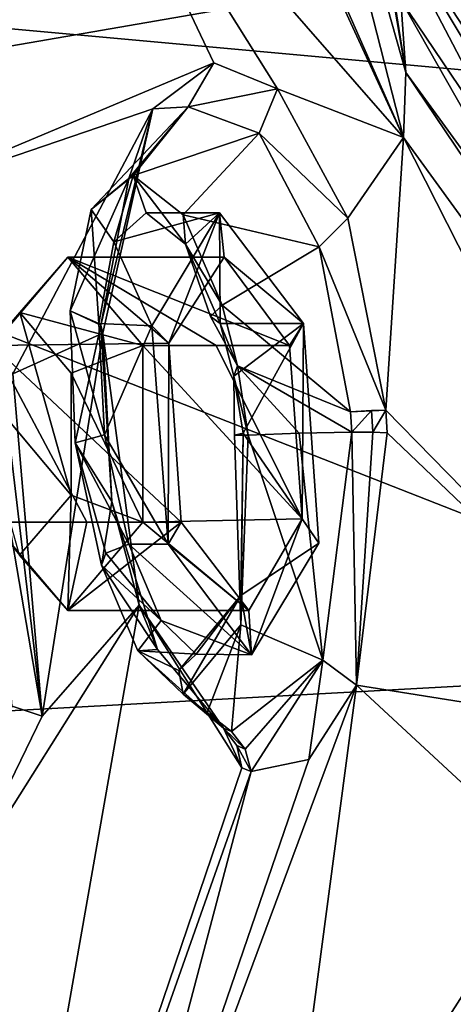
# Model space of a CAD drawing. Units: millimetres. Extents: x -128 to 55, y -55 to 199.
# Drawn here: x -80 to -76, y 28 to 37 of the extents above; entities that cross this region are included whole.
import ezdxf

# ---------------------------------------------------------------- set-up
doc = ezdxf.new("R2010")
doc.units = ezdxf.units.MM
doc.header["$LTSCALE"] = 65.185185
for name, color, linetype in [('1371', 7, 'CONTINUOUS'), ('1373', 7, 'CONTINUOUS'), ('27', 7, 'CONTINUOUS'), ('279', 7, 'CONTINUOUS'), ('280', 7, 'CONTINUOUS'), ('281', 7, 'CONTINUOUS'), ('282', 7, 'CONTINUOUS'), ('283', 7, 'CONTINUOUS'), ('284', 7, 'CONTINUOUS'), ('285', 7, 'CONTINUOUS'), ('286', 7, 'CONTINUOUS'), ('287', 7, 'CONTINUOUS'), ('288', 7, 'CONTINUOUS'), ('289', 7, 'CONTINUOUS'), ('290', 7, 'CONTINUOUS'), ('291', 7, 'CONTINUOUS'), ('310', 7, 'CONTINUOUS'), ('630', 7, 'CONTINUOUS'), ('632', 7, 'CONTINUOUS'), ('633', 7, 'CONTINUOUS'), ('637', 7, 'CONTINUOUS'), ('638', 7, 'CONTINUOUS'), ('954', 7, 'CONTINUOUS'), ('955', 7, 'CONTINUOUS'), ('956', 7, 'CONTINUOUS'), ('957', 7, 'CONTINUOUS'), ('958', 7, 'CONTINUOUS')]:
    doc.layers.add(name, color=color, linetype=linetype)

msp = doc.modelspace()

# ---------------------------------------------------------------- linework, layer by layer
at = {"layer": '1371', "linetype": 'Continuous'}
for points in [[(-46.7719, 46.8103, -145), (-26.9731, 27.6171, -145), (-100.0848, 46.2616, -145), (-46.7719, 46.8103, -145)], [(-100.0848, 46.2616, -145), (-26.9731, 27.6171, -145), (-119.487, 26.6584, -145), (-100.0848, 46.2616, -145)]]:
    msp.add_3dface(points, dxfattribs=at)
at = {"layer": '1373', "linetype": 'Continuous'}
for points in [[(-48.8891, 41.3523, -142), (-101.3671, 38.4879, -142), (-38.0498, 32.7251, -142), (-48.8891, 41.3523, -142)], [(-101.3671, 38.4879, -142), (-111.211, 28.7216, -142), (-38.0498, 32.7251, -142), (-101.3671, 38.4879, -142)], [(-38.0498, 32.7251, -142), (-111.211, 28.7216, -142), (-30.1367, 21.354, -142), (-38.0498, 32.7251, -142)], [(-111.211, 28.7216, -142), (-117.8387, 16.5477, -142), (-30.1367, 21.354, -142), (-111.211, 28.7216, -142)]]:
    msp.add_3dface(points, dxfattribs=at)
at = {"layer": '27', "linetype": 'Continuous'}
for points in [[(-86.1158, 50.1054, 244.928), (-85.0886, 35.6198, 243.1157), (-68.6922, 50.1019, 251.0744), (-86.1158, 50.1054, 244.928)], [(-68.6922, 50.1019, 251.0744), (-85.0886, 35.6198, 243.1157), (-67.8375, 38.6016, 250.0237), (-68.6922, 50.1019, 251.0744)], [(-85.0886, 35.6198, 243.1157), (-65.3092, 27.8659, 246.9313), (-67.8375, 38.6016, 250.0237), (-85.0886, 35.6198, 243.1157)], [(-85.0886, 35.6198, 243.1157), (-82.1053, 22.3397, 237.8359), (-65.3092, 27.8659, 246.9313), (-85.0886, 35.6198, 243.1157)], [(-82.1053, 22.3397, 237.8359), (-61.3005, 18.5069, 241.9137), (-65.3092, 27.8659, 246.9313), (-82.1053, 22.3397, 237.8359)]]:
    msp.add_3dface(points, dxfattribs=at)
at = {"layer": '279', "linetype": 'Continuous'}
for points in [[(-78.5879, 36.2722, 217.3074), (-78.8231, 35.8735, 217.4655), (-79.1434, 35.8548, 218.6831), (-78.5879, 36.2722, 217.3074)], [(-78.0139, 36.0367, 216.0257), (-78.8231, 35.8735, 217.4655), (-78.5879, 36.2722, 217.3074), (-78.0139, 36.0367, 216.0257)], [(-78.1785, 35.6352, 216.0191), (-78.8231, 35.8735, 217.4655), (-78.0139, 36.0367, 216.0257), (-78.1785, 35.6352, 216.0191)], [(-77.3758, 34.8643, 214.7769), (-78.1785, 35.6352, 216.0191), (-78.0139, 36.0367, 216.0257), (-77.3758, 34.8643, 214.7769)], [(-79.3593, 35.2238, 218.8455), (-79.6137, 33.8978, 219.7142), (-79.1434, 35.8548, 218.6831), (-79.3593, 35.2238, 218.8455)], [(-79.1434, 35.8548, 218.6831), (-79.6137, 33.8978, 219.7142), (-79.5953, 33.824, 220.158), (-79.1434, 35.8548, 218.6831)], [(-78.8231, 35.8735, 217.4655), (-79.3593, 35.2238, 218.8455), (-79.1434, 35.8548, 218.6831), (-78.8231, 35.8735, 217.4655)], [(-77.6346, 34.6059, 214.9595), (-78.1785, 35.6352, 216.0191), (-77.3758, 34.8643, 214.7769), (-77.6346, 34.6059, 214.9595)], [(-77.0311, 33.1283, 214.3123), (-77.6346, 34.6059, 214.9595), (-77.3758, 34.8643, 214.7769), (-77.0311, 33.1283, 214.3123)], [(-77.3499, 33.1107, 214.5885), (-77.6346, 34.6059, 214.9595), (-77.0311, 33.1283, 214.3123), (-77.3499, 33.1107, 214.5885)], [(-79.6137, 33.8978, 219.7142), (-79.5125, 32.3014, 219.8093), (-79.5953, 33.824, 220.158), (-79.6137, 33.8978, 219.7142)], [(-79.5953, 33.824, 220.158), (-79.5125, 32.3014, 219.8093), (-79.2672, 31.3622, 219.9004), (-79.5953, 33.824, 220.158)], [(-77.1617, 33.123, 214.4841), (-77.3499, 33.1107, 214.5885), (-77.0311, 33.1283, 214.3123), (-77.1617, 33.123, 214.4841)], [(-79.5125, 32.3014, 219.8093), (-79.1002, 30.9603, 219.1164), (-79.2672, 31.3622, 219.9004), (-79.5125, 32.3014, 219.8093)], [(-78.5032, 30.2469, 217.8573), (-78.3352, 29.8903, 218.0083), (-79.2672, 31.3622, 219.9004), (-78.5032, 30.2469, 217.8573)], [(-79.1002, 30.9603, 219.1164), (-78.5032, 30.2469, 217.8573), (-79.2672, 31.3622, 219.9004), (-79.1002, 30.9603, 219.1164)], [(-78.3806, 30.0919, 217.9451), (-78.3352, 29.8903, 218.0083), (-78.5032, 30.2469, 217.8573), (-78.3806, 30.0919, 217.9451)]]:
    msp.add_3dface(points, dxfattribs=at)
at = {"layer": '280', "linetype": 'Continuous'}
for points in [[(-79.3593, 35.2238, 218.8455), (-78.8231, 35.8735, 217.4655), (-79.7002, 34.9451, 218.1072), (-79.3593, 35.2238, 218.8455)], [(-79.7002, 34.9451, 218.1072), (-78.8231, 35.8735, 217.4655), (-79.32, 35.2504, 216.9189), (-79.7002, 34.9451, 218.1072)], [(-78.8231, 35.8735, 217.4655), (-78.1785, 35.6352, 216.0191), (-79.32, 35.2504, 216.9189), (-78.8231, 35.8735, 217.4655)], [(-79.32, 35.2504, 216.9189), (-78.1785, 35.6352, 216.0191), (-78.8675, 34.8952, 215.7826), (-79.32, 35.2504, 216.9189)], [(-78.1785, 35.6352, 216.0191), (-77.6346, 34.6059, 214.9595), (-78.8675, 34.8952, 215.7826), (-78.1785, 35.6352, 216.0191)], [(-79.6137, 33.8978, 219.7142), (-79.3593, 35.2238, 218.8455), (-79.8914, 34.0278, 219.0185), (-79.6137, 33.8978, 219.7142)], [(-79.8914, 34.0278, 219.0185), (-79.3593, 35.2238, 218.8455), (-79.7002, 34.9451, 218.1072), (-79.8914, 34.0278, 219.0185)], [(-78.8675, 34.8952, 215.7826), (-77.6346, 34.6059, 214.9595), (-78.5134, 34.0789, 215.0916), (-78.8675, 34.8952, 215.7826)], [(-77.6346, 34.6059, 214.9595), (-77.3499, 33.1107, 214.5885), (-78.5134, 34.0789, 215.0916), (-77.6346, 34.6059, 214.9595)], [(-78.5134, 34.0789, 215.0916), (-77.3499, 33.1107, 214.5885), (-78.3747, 33.5283, 214.9039), (-78.5134, 34.0789, 215.0916)], [(-79.8473, 32.8309, 219.39), (-79.6137, 33.8978, 219.7142), (-79.8914, 34.0278, 219.0185), (-79.8473, 32.8309, 219.39)], [(-79.5125, 32.3014, 219.8093), (-79.6137, 33.8978, 219.7142), (-79.8473, 32.8309, 219.39), (-79.5125, 32.3014, 219.8093)], [(-78.2787, 32.9017, 214.8631), (-78.3747, 33.5283, 214.9039), (-77.8169, 32.9184, 214.7321), (-78.2787, 32.9017, 214.8631)], [(-77.8169, 32.9184, 214.7321), (-78.3747, 33.5283, 214.9039), (-77.3384, 32.9275, 214.5971), (-77.8169, 32.9184, 214.7321)], [(-77.3384, 32.9275, 214.5971), (-78.3747, 33.5283, 214.9039), (-77.3499, 33.1107, 214.5885), (-77.3384, 32.9275, 214.5971)], [(-79.608, 31.7244, 219.1573), (-79.5125, 32.3014, 219.8093), (-79.8473, 32.8309, 219.39), (-79.608, 31.7244, 219.1573)], [(-79.1002, 30.9603, 219.1164), (-79.5125, 32.3014, 219.8093), (-79.608, 31.7244, 219.1573), (-79.1002, 30.9603, 219.1164)], [(-79.2794, 30.9483, 218.5086), (-79.1002, 30.9603, 219.1164), (-79.608, 31.7244, 219.1573), (-79.2794, 30.9483, 218.5086)], [(-78.5032, 30.2469, 217.8573), (-79.1002, 30.9603, 219.1164), (-79.2794, 30.9483, 218.5086), (-78.5032, 30.2469, 217.8573)], [(-78.868, 30.5558, 217.4503), (-78.5032, 30.2469, 217.8573), (-79.2794, 30.9483, 218.5086), (-78.868, 30.5558, 217.4503)], [(-78.5032, 30.2469, 217.8573), (-78.868, 30.5558, 217.4503), (-78.6512, 30.3887, 217.5651), (-78.5032, 30.2469, 217.8573)], [(-78.4299, 30.2167, 217.6908), (-78.5032, 30.2469, 217.8573), (-78.6512, 30.3887, 217.5651), (-78.4299, 30.2167, 217.6908)]]:
    msp.add_3dface(points, dxfattribs=at)
at = {"layer": '281', "linetype": 'Continuous'}
for points in [[(-79.067, 31.2215, 218.3316), (-79.608, 31.7244, 219.1573), (-79.5672, 31.832, 218.9647), (-79.067, 31.2215, 218.3316)], [(-79.3606, 31.9127, 218.9287), (-79.067, 31.2215, 218.3316), (-79.5672, 31.832, 218.9647), (-79.3606, 31.9127, 218.9287)], [(-79.2794, 30.9483, 218.5086), (-79.608, 31.7244, 219.1573), (-79.067, 31.2215, 218.3316), (-79.2794, 30.9483, 218.5086)], [(-78.748, 30.9186, 217.4625), (-79.2794, 30.9483, 218.5086), (-79.067, 31.2215, 218.3316), (-78.748, 30.9186, 217.4625)], [(-78.868, 30.5558, 217.4503), (-79.2794, 30.9483, 218.5086), (-78.9076, 30.7715, 217.4162), (-78.868, 30.5558, 217.4503)], [(-78.9076, 30.7715, 217.4162), (-79.2794, 30.9483, 218.5086), (-78.748, 30.9186, 217.4625), (-78.9076, 30.7715, 217.4162)]]:
    msp.add_3dface(points, dxfattribs=at)
at = {"layer": '282', "linetype": 'Continuous'}
for points in [[(-78.3232, 32.9186, 215.2292), (-78.4017, 32.8999, 215.0344), (-78.3437, 31.1825, 215.6838), (-78.3232, 32.9186, 215.2292)], [(-78.4017, 32.8999, 215.0344), (-78.2787, 32.9017, 214.8631), (-78.3437, 31.1825, 215.6838), (-78.4017, 32.8999, 215.0344)], [(-78.3437, 31.4501, 215.9476), (-78.3232, 32.9186, 215.2292), (-78.3437, 31.1825, 215.6838), (-78.3437, 31.4501, 215.9476)], [(-78.868, 30.5558, 217.4503), (-78.9076, 30.7715, 217.4162), (-78.3437, 31.4501, 215.9476), (-78.868, 30.5558, 217.4503)], [(-78.9076, 30.7715, 217.4162), (-78.748, 30.9186, 217.4625), (-78.3437, 31.4501, 215.9476), (-78.9076, 30.7715, 217.4162)], [(-78.868, 30.5558, 217.4503), (-78.3437, 31.4501, 215.9476), (-78.3437, 31.1825, 215.6838), (-78.868, 30.5558, 217.4503)]]:
    msp.add_3dface(points, dxfattribs=at)
at = {"layer": '283', "linetype": 'Continuous'}
for points in [[(-78.3437, 31.1825, 215.6838), (-78.2787, 32.9017, 214.8631), (-77.6011, 30.8628, 215.614), (-78.3437, 31.1825, 215.6838)], [(-78.2787, 32.9017, 214.8631), (-77.8169, 32.9184, 214.7321), (-77.6011, 30.8628, 215.614), (-78.2787, 32.9017, 214.8631)], [(-77.8169, 32.9184, 214.7321), (-77.3384, 32.9275, 214.5971), (-77.6011, 30.8628, 215.614), (-77.8169, 32.9184, 214.7321)], [(-78.6512, 30.3887, 217.5651), (-78.868, 30.5558, 217.4503), (-78.3437, 31.1825, 215.6838), (-78.6512, 30.3887, 217.5651)], [(-78.4299, 30.2167, 217.6908), (-78.6512, 30.3887, 217.5651), (-78.3437, 31.1825, 215.6838), (-78.4299, 30.2167, 217.6908)], [(-78.4299, 30.2167, 217.6908), (-78.3437, 31.1825, 215.6838), (-77.6011, 30.8628, 215.614), (-78.4299, 30.2167, 217.6908)]]:
    msp.add_3dface(points, dxfattribs=at)
at = {"layer": '284', "linetype": 'Continuous'}
for points in [[(-77.6011, 30.8628, 215.614), (-77.3384, 32.9275, 214.5971), (-77.2965, 30.6367, 215.4166), (-77.6011, 30.8628, 215.614)], [(-77.3384, 32.9275, 214.5971), (-77.1495, 32.9288, 214.4932), (-77.2965, 30.6367, 215.4166), (-77.3384, 32.9275, 214.5971)], [(-77.1495, 32.9288, 214.4932), (-77.0181, 32.9223, 214.3219), (-77.2965, 30.6367, 215.4166), (-77.1495, 32.9288, 214.4932)], [(-78.4299, 30.2167, 217.6908), (-77.6011, 30.8628, 215.614), (-78.3049, 30.059, 217.768), (-78.4299, 30.2167, 217.6908)], [(-78.3049, 30.059, 217.768), (-77.6011, 30.8628, 215.614), (-78.2524, 29.8562, 217.8201), (-78.3049, 30.059, 217.768)], [(-78.2524, 29.8562, 217.8201), (-77.6011, 30.8628, 215.614), (-77.729, 29.9643, 216.566), (-78.2524, 29.8562, 217.8201)], [(-77.729, 29.9643, 216.566), (-77.6011, 30.8628, 215.614), (-77.2965, 30.6367, 215.4166), (-77.729, 29.9643, 216.566)]]:
    msp.add_3dface(points, dxfattribs=at)
at = {"layer": '285', "linetype": 'Continuous'}
for points in [[(-78.3806, 30.0919, 217.9451), (-78.5032, 30.2469, 217.8573), (-78.3049, 30.059, 217.768), (-78.3806, 30.0919, 217.9451)], [(-78.5032, 30.2469, 217.8573), (-78.4299, 30.2167, 217.6908), (-78.3049, 30.059, 217.768), (-78.5032, 30.2469, 217.8573)], [(-78.3352, 29.8903, 218.0083), (-78.3806, 30.0919, 217.9451), (-78.2524, 29.8562, 217.8201), (-78.3352, 29.8903, 218.0083)], [(-78.3806, 30.0919, 217.9451), (-78.3049, 30.059, 217.768), (-78.2524, 29.8562, 217.8201), (-78.3806, 30.0919, 217.9451)]]:
    msp.add_3dface(points, dxfattribs=at)
at = {"layer": '286', "linetype": 'Continuous'}
for points in [[(-77.1617, 33.123, 214.4841), (-77.3384, 32.9275, 214.5971), (-77.3499, 33.1107, 214.5885), (-77.1617, 33.123, 214.4841)], [(-77.3384, 32.9275, 214.5971), (-77.1617, 33.123, 214.4841), (-77.1495, 32.9288, 214.4932), (-77.3384, 32.9275, 214.5971)], [(-77.1617, 33.123, 214.4841), (-77.0311, 33.1283, 214.3123), (-77.1495, 32.9288, 214.4932), (-77.1617, 33.123, 214.4841)], [(-77.0181, 32.9223, 214.3219), (-77.1495, 32.9288, 214.4932), (-77.0311, 33.1283, 214.3123), (-77.0181, 32.9223, 214.3219)]]:
    msp.add_3dface(points, dxfattribs=at)
at = {"layer": '287', "linetype": 'Continuous'}
for points in [[(-78.5134, 34.0789, 215.0916), (-78.3747, 33.5283, 214.9039), (-78.6197, 33.9738, 215.2409), (-78.5134, 34.0789, 215.0916)], [(-78.6197, 33.9738, 215.2409), (-78.3747, 33.5283, 214.9039), (-78.5315, 33.9127, 215.4193), (-78.6197, 33.9738, 215.2409)], [(-78.5315, 33.9127, 215.4193), (-78.3747, 33.5283, 214.9039), (-78.4089, 33.4345, 215.2604), (-78.5315, 33.9127, 215.4193)], [(-78.3747, 33.5283, 214.9039), (-78.2787, 32.9017, 214.8631), (-78.4089, 33.4345, 215.2604), (-78.3747, 33.5283, 214.9039)], [(-78.2787, 32.9017, 214.8631), (-78.4017, 32.8999, 215.0344), (-78.4089, 33.4345, 215.2604), (-78.2787, 32.9017, 214.8631)], [(-78.4017, 32.8999, 215.0344), (-78.3232, 32.9186, 215.2292), (-78.4089, 33.4345, 215.2604), (-78.4017, 32.8999, 215.0344)]]:
    msp.add_3dface(points, dxfattribs=at)
at = {"layer": '288', "linetype": 'Continuous'}
for points in [[(-79.7002, 34.9451, 218.1072), (-79.32, 35.2504, 216.9189), (-79.495, 34.6505, 218.0009), (-79.7002, 34.9451, 218.1072)], [(-79.495, 34.6505, 218.0009), (-79.32, 35.2504, 216.9189), (-79.2035, 34.9125, 216.9983), (-79.495, 34.6505, 218.0009)], [(-79.32, 35.2504, 216.9189), (-78.8675, 34.8952, 215.7826), (-78.8475, 34.6312, 216.055), (-79.32, 35.2504, 216.9189)], [(-79.2035, 34.9125, 216.9983), (-79.32, 35.2504, 216.9189), (-78.8475, 34.6312, 216.055), (-79.2035, 34.9125, 216.9983)], [(-79.8914, 34.0278, 219.0185), (-79.7002, 34.9451, 218.1072), (-79.6327, 33.9102, 218.7769), (-79.8914, 34.0278, 219.0185)], [(-79.6327, 33.9102, 218.7769), (-79.7002, 34.9451, 218.1072), (-79.495, 34.6505, 218.0009), (-79.6327, 33.9102, 218.7769)], [(-78.8675, 34.8952, 215.7826), (-78.5134, 34.0789, 215.0916), (-78.8475, 34.6312, 216.055), (-78.8675, 34.8952, 215.7826)], [(-78.5134, 34.0789, 215.0916), (-78.6197, 33.9738, 215.2409), (-78.8475, 34.6312, 216.055), (-78.5134, 34.0789, 215.0916)], [(-78.6197, 33.9738, 215.2409), (-78.5315, 33.9127, 215.4193), (-78.8475, 34.6312, 216.055), (-78.6197, 33.9738, 215.2409)], [(-79.8473, 32.8309, 219.39), (-79.8914, 34.0278, 219.0185), (-79.5796, 32.9035, 219.1128), (-79.8473, 32.8309, 219.39)], [(-79.5796, 32.9035, 219.1128), (-79.8914, 34.0278, 219.0185), (-79.6327, 33.9102, 218.7769), (-79.5796, 32.9035, 219.1128)], [(-79.3606, 31.9127, 218.9287), (-79.8473, 32.8309, 219.39), (-79.5796, 32.9035, 219.1128), (-79.3606, 31.9127, 218.9287)], [(-79.608, 31.7244, 219.1573), (-79.8473, 32.8309, 219.39), (-79.5672, 31.832, 218.9647), (-79.608, 31.7244, 219.1573)], [(-79.8473, 32.8309, 219.39), (-79.3606, 31.9127, 218.9287), (-79.5672, 31.832, 218.9647), (-79.8473, 32.8309, 219.39)]]:
    msp.add_3dface(points, dxfattribs=at)
at = {"layer": '289', "linetype": 'Continuous'}
for points in [[(-79.495, 34.6505, 218.0009), (-79.2035, 34.9125, 216.9983), (-78.5379, 34.9126, 217.4186), (-79.495, 34.6505, 218.0009)], [(-79.15, 33.892, 219.061), (-79.495, 34.6505, 218.0009), (-78.5379, 34.9126, 217.4186), (-79.15, 33.892, 219.061)], [(-79.2035, 34.9125, 216.9983), (-78.8475, 34.6312, 216.055), (-78.5379, 34.9126, 217.4186), (-79.2035, 34.9125, 216.9983)], [(-78.8475, 34.6312, 216.055), (-78.5315, 33.9127, 215.4193), (-78.5379, 34.9126, 217.4186), (-78.8475, 34.6312, 216.055)], [(-78.5379, 34.9126, 217.4186), (-78.5315, 33.9127, 215.4193), (-77.777, 33.9127, 215.8448), (-78.5379, 34.9126, 217.4186)], [(-79.6327, 33.9102, 218.7769), (-79.495, 34.6505, 218.0009), (-79.15, 33.892, 219.061), (-79.6327, 33.9102, 218.7769)], [(-79.5796, 32.9035, 219.1128), (-79.6327, 33.9102, 218.7769), (-79.15, 33.892, 219.061), (-79.5796, 32.9035, 219.1128)], [(-79.0038, 31.9127, 219.1299), (-79.5796, 32.9035, 219.1128), (-79.15, 33.892, 219.061), (-79.0038, 31.9127, 219.1299)], [(-79.3606, 31.9127, 218.9287), (-79.5796, 32.9035, 219.1128), (-79.0038, 31.9127, 219.1299), (-79.3606, 31.9127, 218.9287)]]:
    msp.add_3dface(points, dxfattribs=at)
at = {"layer": '290', "linetype": 'Continuous'}
for points in [[(-79.15, 33.892, 219.061), (-78.5379, 34.9126, 217.4186), (-78.9957, 33.7345, 218.722), (-79.15, 33.892, 219.061)], [(-78.9957, 33.7345, 218.722), (-78.5379, 34.9126, 217.4186), (-78.4955, 34.5123, 217.3913), (-78.9957, 33.7345, 218.722)], [(-78.5379, 34.9126, 217.4186), (-77.777, 33.9127, 215.8448), (-78.4955, 34.5123, 217.3913), (-78.5379, 34.9126, 217.4186)], [(-78.4955, 34.5123, 217.3913), (-77.777, 33.9127, 215.8448), (-77.9039, 33.7131, 216.1712), (-78.4955, 34.5123, 217.3913)], [(-79.0038, 31.9127, 219.1299), (-79.15, 33.892, 219.061), (-78.9957, 33.7345, 218.722), (-79.0038, 31.9127, 219.1299)], [(-77.9039, 33.7131, 216.1712), (-77.777, 33.9127, 215.8448), (-77.7886, 32.1437, 216.2159), (-77.9039, 33.7131, 216.1712)], [(-77.777, 33.9127, 215.8448), (-77.6381, 31.9215, 215.9173), (-77.7886, 32.1437, 216.2159), (-77.777, 33.9127, 215.8448)], [(-78.8853, 32.1127, 218.7991), (-79.0038, 31.9127, 219.1299), (-78.9957, 33.7345, 218.722), (-78.8853, 32.1127, 218.7991)], [(-79.0038, 31.9127, 219.1299), (-78.8853, 32.1127, 218.7991), (-78.2721, 31.3129, 217.5202), (-79.0038, 31.9127, 219.1299)], [(-77.7886, 32.1437, 216.2159), (-78.2491, 30.9127, 217.558), (-78.2721, 31.3129, 217.5202), (-77.7886, 32.1437, 216.2159)], [(-77.6381, 31.9215, 215.9173), (-78.2491, 30.9127, 217.558), (-77.7886, 32.1437, 216.2159), (-77.6381, 31.9215, 215.9173)], [(-78.2491, 30.9127, 217.558), (-79.0038, 31.9127, 219.1299), (-78.2721, 31.3129, 217.5202), (-78.2491, 30.9127, 217.558)]]:
    msp.add_3dface(points, dxfattribs=at)
at = {"layer": '291', "linetype": 'Continuous'}
for points in [[(-78.5315, 33.9127, 215.4193), (-78.4089, 33.4345, 215.2604), (-77.777, 33.9127, 215.8448), (-78.5315, 33.9127, 215.4193)], [(-78.4089, 33.4345, 215.2604), (-78.3232, 32.9186, 215.2292), (-77.777, 33.9127, 215.8448), (-78.4089, 33.4345, 215.2604)], [(-77.777, 33.9127, 215.8448), (-78.3232, 32.9186, 215.2292), (-77.6381, 31.9215, 215.9173), (-77.777, 33.9127, 215.8448)], [(-78.3232, 32.9186, 215.2292), (-78.3437, 31.4501, 215.9476), (-77.6381, 31.9215, 215.9173), (-78.3232, 32.9186, 215.2292)], [(-78.3437, 31.4501, 215.9476), (-78.2491, 30.9127, 217.558), (-77.6381, 31.9215, 215.9173), (-78.3437, 31.4501, 215.9476)], [(-79.067, 31.2215, 218.3316), (-79.3606, 31.9127, 218.9287), (-78.2491, 30.9127, 217.558), (-79.067, 31.2215, 218.3316)], [(-79.3606, 31.9127, 218.9287), (-79.0038, 31.9127, 219.1299), (-78.2491, 30.9127, 217.558), (-79.3606, 31.9127, 218.9287)], [(-78.3437, 31.4501, 215.9476), (-78.748, 30.9186, 217.4625), (-78.2491, 30.9127, 217.558), (-78.3437, 31.4501, 215.9476)], [(-78.748, 30.9186, 217.4625), (-79.067, 31.2215, 218.3316), (-78.2491, 30.9127, 217.558), (-78.748, 30.9186, 217.4625)]]:
    msp.add_3dface(points, dxfattribs=at)
at = {"layer": '310', "linetype": 'Continuous'}
for points in [[(-80.4119, 33.4573, 222.2846), (-80.146, 30.3568, 222.3662), (-80.5004, 33.36, 222.4282), (-80.4119, 33.4573, 222.2846)], [(-80.146, 30.3568, 222.3662), (-80.6459, 33.2713, 222.5226), (-80.5004, 33.36, 222.4282), (-80.146, 30.3568, 222.3662)], [(-80.4163, 30.4482, 222.6319), (-80.6459, 33.2713, 222.5226), (-80.146, 30.3568, 222.3662), (-80.4163, 30.4482, 222.6319)], [(-80.975, 28.6509, 225.06), (-80.4163, 30.4482, 222.6319), (-80.146, 30.3568, 222.3662), (-80.975, 28.6509, 225.06)]]:
    msp.add_3dface(points, dxfattribs=at)
at = {"layer": '630', "linetype": 'Continuous'}
for points in [[(-76.8707, 35.5945, 213.549), (-79.284, 41.0713, 218.3073), (-78.6305, 42.4831, 216.6697), (-76.8707, 35.5945, 213.549)], [(-79.3056, 40.8784, 218.3782), (-79.284, 41.0713, 218.3073), (-76.8707, 35.5945, 213.549), (-79.3056, 40.8784, 218.3782)], [(-79.9356, 39.1036, 220.0965), (-79.3056, 40.8784, 218.3782), (-76.8707, 35.5945, 213.549), (-79.9356, 39.1036, 220.0965)], [(-81.4795, 35.0591, 224.731), (-83.4294, 35.5262, 230.1521), (-79.9356, 39.1036, 220.0965), (-81.4795, 35.0591, 224.731)], [(-83.4294, 35.5262, 230.1521), (-80.4452, 38.8868, 221.3825), (-79.9356, 39.1036, 220.0965), (-83.4294, 35.5262, 230.1521)], [(-78.5879, 36.2722, 217.3074), (-81.4795, 35.0591, 224.731), (-79.9356, 39.1036, 220.0965), (-78.5879, 36.2722, 217.3074)], [(-78.0139, 36.0367, 216.0257), (-78.5879, 36.2722, 217.3074), (-79.9356, 39.1036, 220.0965), (-78.0139, 36.0367, 216.0257)], [(-78.0139, 36.0367, 216.0257), (-79.9356, 39.1036, 220.0965), (-76.8707, 35.5945, 213.549), (-78.0139, 36.0367, 216.0257)], [(-78.5879, 36.2722, 217.3074), (-79.1434, 35.8548, 218.6831), (-81.4795, 35.0591, 224.731), (-78.5879, 36.2722, 217.3074)], [(-77.3758, 34.8643, 214.7769), (-78.0139, 36.0367, 216.0257), (-76.8707, 35.5945, 213.549), (-77.3758, 34.8643, 214.7769)], [(-79.1434, 35.8548, 218.6831), (-80.4119, 33.4573, 222.2846), (-81.4795, 35.0591, 224.731), (-79.1434, 35.8548, 218.6831)], [(-79.1434, 35.8548, 218.6831), (-79.5953, 33.824, 220.158), (-80.4119, 33.4573, 222.2846), (-79.1434, 35.8548, 218.6831)], [(-77.0311, 33.1283, 214.3123), (-77.3758, 34.8643, 214.7769), (-76.8707, 35.5945, 213.549), (-77.0311, 33.1283, 214.3123)], [(-74.0906, 30.1277, 208.6193), (-77.0311, 33.1283, 214.3123), (-76.8707, 35.5945, 213.549), (-74.0906, 30.1277, 208.6193)], [(-79.5953, 33.824, 220.158), (-80.146, 30.3568, 222.3662), (-80.4119, 33.4573, 222.2846), (-79.5953, 33.824, 220.158)], [(-79.5953, 33.824, 220.158), (-79.2672, 31.3622, 219.9004), (-80.146, 30.3568, 222.3662), (-79.5953, 33.824, 220.158)], [(-77.0181, 32.9223, 214.3219), (-77.0311, 33.1283, 214.3123), (-74.0906, 30.1277, 208.6193), (-77.0181, 32.9223, 214.3219)], [(-77.2965, 30.6367, 215.4166), (-77.0181, 32.9223, 214.3219), (-74.0906, 30.1277, 208.6193), (-77.2965, 30.6367, 215.4166)], [(-79.2672, 31.3622, 219.9004), (-80.8074, 22.6288, 226.8519), (-80.975, 28.6509, 225.06), (-79.2672, 31.3622, 219.9004)], [(-79.2672, 31.3622, 219.9004), (-80.975, 28.6509, 225.06), (-80.146, 30.3568, 222.3662), (-79.2672, 31.3622, 219.9004)], [(-78.3352, 29.8903, 218.0083), (-80.8074, 22.6288, 226.8519), (-79.2672, 31.3622, 219.9004), (-78.3352, 29.8903, 218.0083)], [(-78.0188, 25.1961, 218.5943), (-79.8789, 23.6924, 223.8561), (-77.2965, 30.6367, 215.4166), (-78.0188, 25.1961, 218.5943)], [(-79.8789, 23.6924, 223.8561), (-77.729, 29.9643, 216.566), (-77.2965, 30.6367, 215.4166), (-79.8789, 23.6924, 223.8561)], [(-75.5645, 29.0336, 211.946), (-78.0188, 25.1961, 218.5943), (-77.2965, 30.6367, 215.4166), (-75.5645, 29.0336, 211.946)], [(-75.5645, 29.0336, 211.946), (-77.2965, 30.6367, 215.4166), (-74.0906, 30.1277, 208.6193), (-75.5645, 29.0336, 211.946)], [(-79.8789, 23.6924, 223.8561), (-78.2524, 29.8562, 217.8201), (-77.729, 29.9643, 216.566), (-79.8789, 23.6924, 223.8561)], [(-78.2524, 29.8562, 217.8201), (-80.8074, 22.6288, 226.8519), (-78.3352, 29.8903, 218.0083), (-78.2524, 29.8562, 217.8201)], [(-79.8789, 23.6924, 223.8561), (-80.8074, 22.6288, 226.8519), (-78.2524, 29.8562, 217.8201), (-79.8789, 23.6924, 223.8561)], [(-75.5645, 29.0336, 211.946), (-76.0064, 28.1384, 213.1201), (-78.0188, 25.1961, 218.5943), (-75.5645, 29.0336, 211.946)], [(-76.0064, 28.1384, 213.1201), (-76.7608, 24.599, 215.8102), (-78.0188, 25.1961, 218.5943), (-76.0064, 28.1384, 213.1201)], [(-76.0064, 28.1384, 213.1201), (-76.0726, 25.7148, 213.9112), (-76.7608, 24.599, 215.8102), (-76.0064, 28.1384, 213.1201)]]:
    msp.add_3dface(points, dxfattribs=at)
at = {"layer": '632', "linetype": 'Continuous'}
for points in [[(-76.1563, 39.586, 206.9278), (-72.1566, 35.4905, 199.2912), (-76.4851, 37.5414, 209.041), (-76.1563, 39.586, 206.9278)], [(-74.4146, 33.665, 205.3855), (-73.7611, 32.2129, 204.7908), (-77.2285, 37.9775, 212.0614), (-74.4146, 33.665, 205.3855)], [(-77.2285, 37.9775, 212.0614), (-73.7611, 32.2129, 204.7908), (-73.5737, 30.9993, 205.5807), (-77.2285, 37.9775, 212.0614)], [(-74.4206, 35.1132, 204.3941), (-74.4146, 33.665, 205.3855), (-77.2285, 37.9775, 212.0614), (-74.4206, 35.1132, 204.3941)], [(-76.4851, 37.5414, 209.041), (-74.4206, 35.1132, 204.3941), (-77.2285, 37.9775, 212.0614), (-76.4851, 37.5414, 209.041)], [(-73.7888, 35.0953, 202.8645), (-74.4206, 35.1132, 204.3941), (-76.4851, 37.5414, 209.041), (-73.7888, 35.0953, 202.8645)], [(-72.1566, 35.4905, 199.2912), (-73.7888, 35.0953, 202.8645), (-76.4851, 37.5414, 209.041), (-72.1566, 35.4905, 199.2912)]]:
    msp.add_3dface(points, dxfattribs=at)
at = {"layer": '633', "linetype": 'Continuous'}
for points in [[(-77.2285, 37.9775, 212.0614), (-73.5737, 30.9993, 205.5807), (-76.8943, 36.8408, 212.1239), (-77.2285, 37.9775, 212.0614)], [(-76.8943, 36.8408, 212.1239), (-73.5737, 30.9993, 205.5807), (-71.3518, 28.6429, 202.2955), (-76.8943, 36.8408, 212.1239)]]:
    msp.add_3dface(points, dxfattribs=at)
at = {"layer": '637', "linetype": 'Continuous'}
for points in [[(-78.6305, 42.4831, 216.6697), (-79.233, 50.1056, 217.7381), (-76.8496, 36.1835, 213.2808), (-78.6305, 42.4831, 216.6697)], [(-79.233, 50.1056, 217.7381), (-79.132, 50.1055, 217.4699), (-76.8496, 36.1835, 213.2808), (-79.233, 50.1056, 217.7381)], [(-79.132, 50.1055, 217.4699), (-79.064, 50.1054, 217.2075), (-76.8496, 36.1835, 213.2808), (-79.132, 50.1055, 217.4699)], [(-76.8707, 35.5945, 213.549), (-78.6305, 42.4831, 216.6697), (-76.8496, 36.1835, 213.2808), (-76.8707, 35.5945, 213.549)], [(-70.9995, 27.5149, 202.907), (-76.8707, 35.5945, 213.549), (-76.8496, 36.1835, 213.2808), (-70.9995, 27.5149, 202.907)], [(-74.0906, 30.1277, 208.6193), (-76.8707, 35.5945, 213.549), (-70.9995, 27.5149, 202.907), (-74.0906, 30.1277, 208.6193)]]:
    msp.add_3dface(points, dxfattribs=at)
at = {"layer": '638', "linetype": 'Continuous'}
for points in [[(-79.064, 50.1054, 217.2075), (-76.8943, 36.8408, 212.1239), (-76.8496, 36.1835, 213.2808), (-79.064, 50.1054, 217.2075)], [(-76.8943, 36.8408, 212.1239), (-71.3518, 28.6429, 202.2955), (-76.8496, 36.1835, 213.2808), (-76.8943, 36.8408, 212.1239)], [(-71.3518, 28.6429, 202.2955), (-70.9995, 27.5149, 202.907), (-76.8496, 36.1835, 213.2808), (-71.3518, 28.6429, 202.2955)]]:
    msp.add_3dface(points, dxfattribs=at)
at = {"layer": '954', "linetype": 'Continuous'}
for points in [[(-80.3478, 34.0123, 216.3814), (-79.8826, 32.3572, 215.5564), (-80.8149, 33.4681, 217.2096), (-80.3478, 34.0123, 216.3814)], [(-79.8808, 33.4626, 215.5533), (-79.8826, 32.3572, 215.5564), (-80.3478, 34.0123, 216.3814), (-79.8808, 33.4626, 215.5533)], [(-79.8826, 32.3572, 215.5564), (-80.3496, 31.813, 216.3847), (-80.8149, 33.4681, 217.2096), (-79.8826, 32.3572, 215.5564)]]:
    msp.add_3dface(points, dxfattribs=at)
at = {"layer": '955', "linetype": 'Continuous'}
for points in [[(-80.3478, 34.0123, 216.3814), (-80.8149, 33.4681, 217.2096), (-79.9131, 34.5127, 216.6287), (-80.3478, 34.0123, 216.3814)], [(-79.9131, 34.5127, 216.6287), (-80.8149, 33.4681, 217.2096), (-80.5937, 33.7127, 217.8356), (-79.9131, 34.5127, 216.6287)], [(-79.2325, 33.7127, 215.4217), (-80.3478, 34.0123, 216.3814), (-79.9131, 34.5127, 216.6287), (-79.2325, 33.7127, 215.4217)], [(-79.8808, 33.4626, 215.5533), (-80.3478, 34.0123, 216.3814), (-79.2325, 33.7127, 215.4217), (-79.8808, 33.4626, 215.5533)]]:
    msp.add_3dface(points, dxfattribs=at)
at = {"layer": '956', "linetype": 'Continuous'}
for points in [[(-78.9957, 33.7345, 218.722), (-79.9131, 34.5127, 216.6287), (-80.5937, 33.7127, 217.8356), (-78.9957, 33.7345, 218.722)], [(-78.9957, 33.7345, 218.722), (-78.4955, 34.5123, 217.3913), (-79.9131, 34.5127, 216.6287), (-78.9957, 33.7345, 218.722)], [(-78.4955, 34.5123, 217.3913), (-77.9039, 33.7131, 216.1712), (-79.9131, 34.5127, 216.6287), (-78.4955, 34.5123, 217.3913)], [(-77.9039, 33.7131, 216.1712), (-78.5681, 33.7126, 215.7963), (-79.9131, 34.5127, 216.6287), (-77.9039, 33.7131, 216.1712)], [(-79.2325, 33.7127, 215.4217), (-79.9131, 34.5127, 216.6287), (-78.5681, 33.7126, 215.7963), (-79.2325, 33.7127, 215.4217)], [(-78.8853, 32.1127, 218.7991), (-78.9957, 33.7345, 218.722), (-80.5937, 33.7127, 217.8356), (-78.8853, 32.1127, 218.7991)], [(-80.5937, 32.1127, 217.8356), (-79.7394, 32.1127, 218.3174), (-80.5937, 33.7127, 217.8356), (-80.5937, 32.1127, 217.8356)], [(-78.8853, 32.1127, 218.7991), (-80.5937, 33.7127, 217.8356), (-79.7394, 32.1127, 218.3174), (-78.8853, 32.1127, 218.7991)]]:
    msp.add_3dface(points, dxfattribs=at)
at = {"layer": '957', "linetype": 'Continuous'}
for points in [[(-77.7886, 32.1437, 216.2159), (-79.2325, 33.7127, 215.4217), (-78.5681, 33.7126, 215.7963), (-77.7886, 32.1437, 216.2159)], [(-79.2325, 33.7127, 215.4217), (-77.7886, 32.1437, 216.2159), (-79.2325, 32.1127, 215.4217), (-79.2325, 33.7127, 215.4217)], [(-77.9039, 33.7131, 216.1712), (-77.7886, 32.1437, 216.2159), (-78.5681, 33.7126, 215.7963), (-77.9039, 33.7131, 216.1712)], [(-79.7394, 32.1127, 218.3174), (-80.5937, 32.1127, 217.8356), (-79.9131, 31.3127, 216.6287), (-79.7394, 32.1127, 218.3174)], [(-78.2721, 31.3129, 217.5202), (-78.8853, 32.1127, 218.7991), (-79.9131, 31.3127, 216.6287), (-78.2721, 31.3129, 217.5202)], [(-78.8853, 32.1127, 218.7991), (-79.7394, 32.1127, 218.3174), (-79.9131, 31.3127, 216.6287), (-78.8853, 32.1127, 218.7991)], [(-79.2325, 32.1127, 215.4217), (-78.2721, 31.3129, 217.5202), (-79.9131, 31.3127, 216.6287), (-79.2325, 32.1127, 215.4217)], [(-77.7886, 32.1437, 216.2159), (-78.2721, 31.3129, 217.5202), (-79.2325, 32.1127, 215.4217), (-77.7886, 32.1437, 216.2159)]]:
    msp.add_3dface(points, dxfattribs=at)
at = {"layer": '958', "linetype": 'Continuous'}
for points in [[(-79.8808, 33.4626, 215.5533), (-79.2325, 33.7127, 215.4217), (-79.2325, 32.1127, 215.4217), (-79.8808, 33.4626, 215.5533)], [(-79.8826, 32.3572, 215.5564), (-79.8808, 33.4626, 215.5533), (-79.2325, 32.1127, 215.4217), (-79.8826, 32.3572, 215.5564)], [(-80.3496, 31.813, 216.3847), (-79.8826, 32.3572, 215.5564), (-79.9131, 31.3127, 216.6287), (-80.3496, 31.813, 216.3847)], [(-79.8826, 32.3572, 215.5564), (-79.2325, 32.1127, 215.4217), (-79.9131, 31.3127, 216.6287), (-79.8826, 32.3572, 215.5564)], [(-80.5937, 32.1127, 217.8356), (-80.3496, 31.813, 216.3847), (-79.9131, 31.3127, 216.6287), (-80.5937, 32.1127, 217.8356)]]:
    msp.add_3dface(points, dxfattribs=at)

doc.saveas('drawing.dxf')
